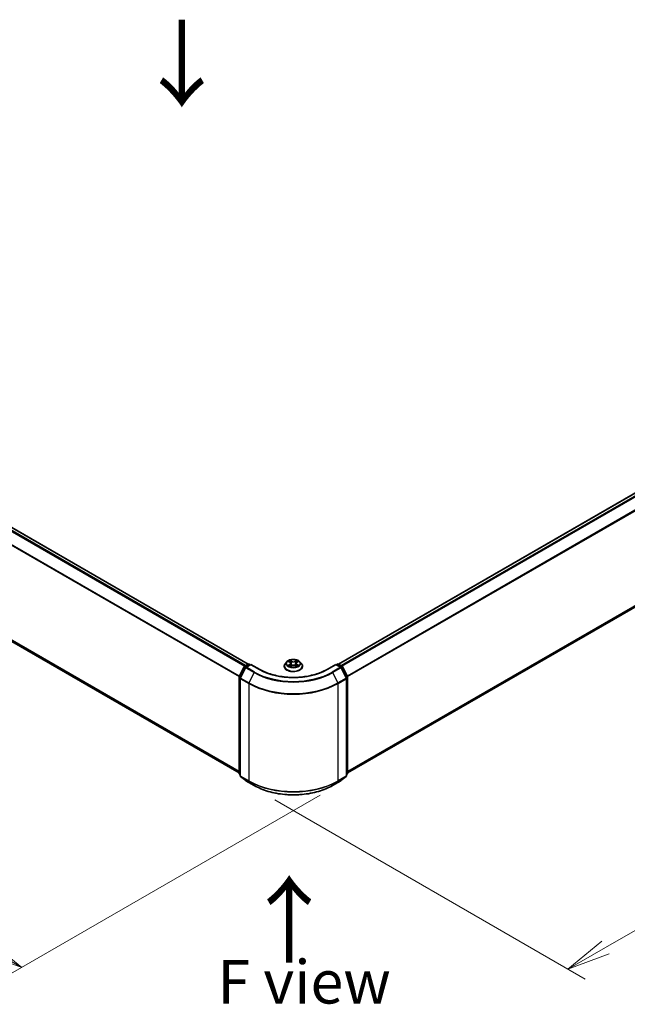
# Model space of a CAD drawing. Units: millimetres. Extents: x 0 to 8457, y 0 to 1686.
# Drawn here: x 36 to 53, y 68 to 96 of the extents above; entities that cross this region are included whole.
import ezdxf

# ---------------------------------------------------------------- set-up
doc = ezdxf.new("R2010")
doc.units = ezdxf.units.MM
for name, color, linetype, lineweight in [('Dimension (ISO)', 7, 'Continuous', 18), ('Dimension (ISO) @ 1', 7, 'Continuous', 18), ('Symbol (ISO)', 7, 'Continuous', 18), ('Visible (ISO)', 7, 'Continuous', 35), ('Visible Narrow (ISO)', 7, 'Continuous', 25)]:
    doc.layers.add(name, color=color, linetype=linetype, lineweight=lineweight)
doc.styles.add('Note Text (TK)', font='MS PGothic.ttf')
doc.dimstyles.new('Default - Method 1b (TK)', dxfattribs={"dimscale": 0.5, "dimtxt": 2.5, "dimasz": 2.5, "dimexe": 1, "dimexo": 1.5, "dimgap": 1, "dimtad": 1, "dimrnd": 1e-08, "dimdsep": 46, "dimtxsty": 'Note Text (TK)', "dimblk": 'OPEN', "dimcen": 0.09, "dimdle": 5, "dimclrd": 100, "dimclre": 100, "dimclrt": 7, "dimadec": 1, "dimazin": 1, "dimtfac": 1, "dimtmove": 0, "dimatfit": 3, "dimldrblk": 'OPEN', "dimfxl": 1, "dimtolj": 1, "dimlwd": -1, "dimlwe": -1, "dimarcsym": 0})

# ---------------------------------------------------------------- blocks, each defined once
blk = doc.blocks.new('_Open')
at = {"color": 0, "linetype": 'ByBlock', "lineweight": -2}
for p, q in [((-1, 0.167), (0, 0)), ((-1, -0.167), (0, 0)), ((0, 0), (-1, 0))]:
    blk.add_line(p, q, dxfattribs=at)
blk = doc.blocks.new('*D30')
at = {"layer": 'Defpoints', "color": 0}
for p in [(13.147, 93.066), (3.797, 87.668), (45.288, 74.509)]:
    blk.add_point(p, dxfattribs=at)
at = {"layer": 'Dimension (ISO)', "color": 100}
for p, q in [((12.397, 92.633), (3.297, 87.379)), ((34.856, 69.736), (4.88, 87.043)), ((44.538, 74.076), (35.438, 68.822))]:
    blk.add_line(p, q, dxfattribs=at)
at = {"layer": 'Dimension (ISO)', "color": 100, "xscale": 1.25, "yscale": 1.25, "zscale": 1.25}
for p, rotation in [((3.797, 87.668), 150), ((35.938, 69.111), 330)]:
    blk.add_blockref('_Open', p, dxfattribs=dict(at, rotation=rotation))
at = {"layer": 'Dimension (ISO)', "color": 7, "insert": (19.378, 79.839), "char_height": 1.25, "attachment_point": 4, "rotation": 330, "style": 'Note Text (TK)'}
blk.add_mtext('\\A1;{\\Q30.000;\\W0.816;\\H0.816x;500}', dxfattribs=at)
blk = doc.blocks.new('*D31')
at = {"layer": 'Defpoints', "color": 0}
for p in [(65.62, 87.732), (42.479, 74.372), (51.671, 69.064)]:
    blk.add_point(p, dxfattribs=at)
at = {"layer": 'Dimension (ISO)', "color": 100}
for p, q in [((66.37, 87.299), (75.313, 82.137)), ((73.73, 81.8), (52.754, 69.689)), ((43.229, 73.939), (52.171, 68.776))]:
    blk.add_line(p, q, dxfattribs=at)
at = {"layer": 'Dimension (ISO)', "color": 100, "xscale": 1.25, "yscale": 1.25, "zscale": 1.25}
for p, rotation in [((74.813, 82.425), 30.00000000000005), ((51.671, 69.064), 210)]:
    blk.add_blockref('_Open', p, dxfattribs=dict(at, rotation=rotation))
at = {"layer": 'Dimension (ISO)', "color": 7, "insert": (61.969, 76.176), "char_height": 1.25, "attachment_point": 4, "rotation": 30, "style": 'Note Text (TK)'}
blk.add_mtext('\\A1;{\\Q-30.000;\\W0.816;\\H0.816x;360}', dxfattribs=at)

msp = doc.modelspace()

# ---------------------------------------------------------------- linework, layer by layer
at = {"layer": 'Visible (ISO)'}
for p, q in [((42.46577, 77.85467), (13.54587, 94.55158)), ((13.45049, 91.3178), (42.20064, 74.71889)), ((64.98311, 89.35569), (45.06275, 77.85467)), ((45.32788, 74.71889), (65.07849, 86.12191)), ((42.20361, 77.4986), (42.34769, 77.78143)), ((42.3862, 77.7517), (42.23575, 77.45637)), ((42.35835, 77.79267), (42.46497, 77.85422)), ((42.54289, 77.84725), (42.39687, 77.76294)), ((42.49225, 77.85422), (42.52361, 77.83612)), ((42.54289, 77.83803), (42.54289, 77.84725)), ((42.79437, 77.70206), (42.54289, 77.84725)), ((43.50062, 77.79349), (43.50062, 77.79651)), ((43.57782, 77.92409), (43.53273, 77.87378)), ((43.62089, 77.92866), (43.66004, 77.90579)), ((43.66961, 77.79124), (43.7093, 77.81389)), ((43.68455, 77.87361), (43.69202, 77.80403)), ((43.8216, 77.81465), (43.86233, 77.79246)), ((43.84397, 77.87577), (43.83654, 77.80651)), ((43.86714, 77.90716), (43.90522, 77.93046)), ((43.9507, 77.92409), (43.99579, 77.87378)), ((44.0279, 77.79349), (44.0279, 77.79651)), ((44.98563, 77.84725), (44.73414, 77.70206)), ((44.98563, 77.84725), (44.98563, 77.83803)), ((45.13165, 77.76294), (44.98563, 77.84725)), ((45.00491, 77.83612), (45.03627, 77.85422)), ((45.06354, 77.85422), (45.17017, 77.79267)), ((45.29277, 77.45637), (45.14232, 77.7517)), ((45.18083, 77.78143), (45.32491, 77.4986)), ((42.20064, 74.70859), (42.20064, 77.48622)), ((45.32788, 77.48622), (45.32788, 74.70859)), ((42.23278, 77.44399), (42.23278, 74.63949)), ((45.29574, 74.63949), (45.29574, 77.44399)), ((42.23278, 74.66959), (42.21076, 74.68738)), ((42.24291, 74.61828), (42.39336, 74.49666)), ((45.13516, 74.49666), (45.28561, 74.61828)), ((45.31775, 74.68738), (45.29574, 74.66959)), ((42.39687, 74.49426), (42.63471, 74.35694)), ((44.89381, 74.35694), (45.13165, 74.49426))]:
    msp.add_line(p, q, dxfattribs=at)
for centre, start, end in [((42.37199, 77.76905), 120, 153.004492), ((42.4105, 77.73933), 120, 153.004492), ((42.47861, 77.83061), 60, 120), ((45.04991, 77.83061), 60, 120), ((45.11801, 77.73933), 26.995508, 60), ((45.15653, 77.76905), 26.995508, 60), ((42.22791, 77.48622), 153.004492, 180), ((42.26005, 77.44399), 153.004492, 180), ((45.26847, 77.44399), 0, 26.995508), ((45.30061, 77.48622), 0, 26.995508), ((42.22791, 74.70859), 180, 231.051724), ((42.26005, 74.63949), 180, 231.051724), ((45.26847, 74.63949), 308.948276, 0), ((45.30061, 74.70859), 308.948276, 0), ((42.4105, 74.51788), 231.051724, 240), ((45.11801, 74.51788), 300, 308.948276)]:
    msp.add_arc(centre, 0.02727, start, end, dxfattribs=at)
for points, knots in [([(43.53273, 77.87378), (43.52867, 77.86925), (43.52494, 77.86456), (43.51822, 77.8549), (43.51522, 77.84993), (43.51002, 77.83973), (43.50781, 77.83451), (43.50425, 77.82388), (43.50289, 77.81847), (43.50108, 77.80754), (43.50062, 77.80203), (43.50062, 77.79651)], [3.437831454, 3.437831454, 3.437831454, 3.437831454, 3.533344776, 3.533344776, 3.628858099, 3.628858099, 3.724371421, 3.724371421, 3.819884743, 3.819884743, 3.915398066, 3.915398066, 3.915398066, 3.915398066]), ([(43.50062, 77.79349), (43.50062, 77.77724), (43.50491, 77.76102), (43.52153, 77.72996), (43.53416, 77.71518), (43.56677, 77.68836), (43.58702, 77.67645), (43.63283, 77.65699), (43.65841, 77.64948), (43.71219, 77.63959), (43.74037, 77.63719), (43.79658, 77.63772), (43.82459, 77.64064), (43.87771, 77.65151), (43.9028, 77.65947), (43.94762, 77.67978), (43.96732, 77.69213), (43.99911, 77.72018), (44.01125, 77.73586), (44.02479, 77.76579), (44.0279, 77.77963), (44.0279, 77.79349)], [3.91539807, 3.91539807, 3.91539807, 3.91539807, 4.21510864, 4.21510864, 4.52751963, 4.52751963, 4.85201267, 4.85201267, 5.1777406, 5.1777406, 5.50249108, 5.50249108, 5.82684593, 5.82684593, 6.15168003, 6.15168003, 6.47747743, 6.47747743, 6.80139248, 6.80139248, 7.05699072, 7.05699072, 7.05699072, 7.05699072]), ([(43.9507, 77.92409), (43.93954, 77.93654), (43.92538, 77.94746), (43.89195, 77.96625), (43.87247, 77.97399), (43.83068, 77.98528), (43.80838, 77.98885), (43.76316, 77.99159), (43.74026, 77.99079), (43.69595, 77.98489), (43.67456, 77.9798), (43.63522, 77.96561), (43.61731, 77.9565), (43.59297, 77.93907), (43.58481, 77.93188), (43.57782, 77.92409)], [1.25137202, 1.25137202, 1.25137202, 1.25137202, 1.57238495, 1.57238495, 1.90681355, 1.90681355, 2.239891, 2.239891, 2.57120444, 2.57120444, 2.90294035, 2.90294035, 3.23691831, 3.23691831, 3.43783145, 3.43783145, 3.43783145, 3.43783145]), ([(43.6404, 77.81057), (43.64208, 77.8092), (43.6439, 77.80783), (43.64781, 77.8051), (43.64989, 77.80374), (43.6543, 77.80105), (43.65664, 77.79973), (43.66154, 77.79714), (43.66411, 77.79588), (43.6684, 77.79391), (43.67006, 77.79318), (43.67176, 77.79247)], [4.535054004, 4.535054004, 4.535054004, 4.535054004, 4.605150991, 4.605150991, 4.675247979, 4.675247979, 4.745344966, 4.745344966, 4.815441954, 4.815441954, 4.857878136, 4.857878136, 4.857878136, 4.857878136]), ([(43.68455, 77.87361), (43.68428, 77.87612), (43.68369, 77.87861), (43.68194, 77.88346), (43.68077, 77.88583), (43.67791, 77.89037), (43.67621, 77.89256), (43.67234, 77.89672), (43.67017, 77.8987), (43.66541, 77.90242), (43.66282, 77.90417), (43.66004, 77.90579)], [0.835708768, 0.835708768, 0.835708768, 0.835708768, 0.979235621, 0.979235621, 1.122762474, 1.122762474, 1.266289328, 1.266289328, 1.409816181, 1.409816181, 1.553343034, 1.553343034, 1.553343034, 1.553343034]), ([(43.8216, 77.81465), (43.81547, 77.81799), (43.80853, 77.82074), (43.79361, 77.82489), (43.78564, 77.82629), (43.76936, 77.82764), (43.76105, 77.82758), (43.74481, 77.82602), (43.7369, 77.82451), (43.72214, 77.82016), (43.7153, 77.81731), (43.7093, 77.81389)], [1.58824962, 1.58824962, 1.58824962, 1.58824962, 1.89542757, 1.89542757, 2.20260552, 2.20260552, 2.50978346, 2.50978346, 2.81696141, 2.81696141, 3.12413936, 3.12413936, 3.12413936, 3.12413936]), ([(43.86714, 77.90716), (43.86452, 77.90555), (43.86207, 77.90383), (43.85756, 77.90017), (43.85551, 77.89823), (43.85186, 77.89416), (43.85026, 77.89204), (43.84755, 77.88761), (43.84645, 77.88532), (43.84479, 77.88061), (43.84423, 77.8782), (43.84397, 77.87577)], [3.159045946, 3.159045946, 3.159045946, 3.159045946, 3.297935699, 3.297935699, 3.436825452, 3.436825452, 3.575715205, 3.575715205, 3.714604957, 3.714604957, 3.85349471, 3.85349471, 3.85349471, 3.85349471]), ([(43.85986, 77.79381), (43.86139, 77.79449), (43.86288, 77.79517), (43.86695, 77.79713), (43.86945, 77.79842), (43.8742, 77.80104), (43.87645, 77.80238), (43.88071, 77.80509), (43.88271, 77.80646), (43.88644, 77.8092), (43.88817, 77.81058), (43.88977, 77.81194)], [6.140748768, 6.140748768, 6.140748768, 6.140748768, 6.180011911, 6.180011911, 6.250215014, 6.250215014, 6.320418116, 6.320418116, 6.390621219, 6.390621219, 6.460824321, 6.460824321, 6.460824321, 6.460824321]), ([(44.0279, 77.79651), (44.0279, 77.80203), (44.02744, 77.80754), (44.02563, 77.81847), (44.02427, 77.82388), (44.02071, 77.83451), (44.0185, 77.83973), (44.0133, 77.84993), (44.0103, 77.8549), (44.00358, 77.86456), (43.99985, 77.86925), (43.99579, 77.87378)], [0.773805412, 0.773805412, 0.773805412, 0.773805412, 0.869318735, 0.869318735, 0.964832057, 0.964832057, 1.06034538, 1.06034538, 1.155858702, 1.155858702, 1.251372024, 1.251372024, 1.251372024, 1.251372024]), ([(44.73414, 77.70206), (44.63329, 77.64383), (44.51597, 77.59456), (44.26008, 77.51929), (44.12155, 77.49328), (43.83717, 77.46728), (43.69135, 77.46728), (43.40696, 77.49328), (43.26844, 77.51929), (43.01255, 77.59456), (42.89523, 77.64383), (42.79437, 77.70206)], [3.14159265, 3.14159265, 3.14159265, 3.14159265, 3.45575192, 3.45575192, 3.76991118, 3.76991118, 4.08407045, 4.08407045, 4.39822972, 4.39822972, 4.71238898, 4.71238898, 4.71238898, 4.71238898]), ([(42.63471, 74.35694), (42.75371, 74.28823), (42.89102, 74.23069), (43.18919, 74.14298), (43.35, 74.11283), (43.6798, 74.08267), (43.84872, 74.08267), (44.17851, 74.11283), (44.33933, 74.14298), (44.6375, 74.23069), (44.77481, 74.28823), (44.89381, 74.35694)], [1.57079633, 1.57079633, 1.57079633, 1.57079633, 1.88495559, 1.88495559, 2.19911486, 2.19911486, 2.51327412, 2.51327412, 2.82743339, 2.82743339, 3.14159265, 3.14159265, 3.14159265, 3.14159265])]:
    msp.add_open_spline(points, degree=3, knots=knots, dxfattribs=at)
at = {"layer": 'Visible Narrow (ISO)'}
for p, q in [((13.44931, 94.49434), (42.36791, 77.79818)), ((42.38966, 77.81074), (13.46412, 94.51091)), ((13.53223, 94.55023), (42.45777, 77.85006)), ((42.20842, 77.50805), (13.29885, 94.199)), ((13.29439, 94.18217), (42.20141, 77.49268)), ((42.20064, 74.76286), (13.29439, 91.45189)), ((13.29885, 91.44022), (42.20064, 74.75377)), ((42.20064, 74.71902), (13.44931, 91.31861)), ((45.07075, 77.85006), (64.99675, 89.35434)), ((65.06485, 89.31502), (45.13886, 77.81074)), ((45.16061, 77.79818), (65.07967, 89.29845)), ((65.23012, 89.00311), (45.32009, 77.50805)), ((45.3271, 77.49268), (65.23459, 88.98628)), ((65.23459, 86.25601), (45.32788, 74.76286)), ((45.32788, 74.75377), (65.23012, 86.24433)), ((65.07967, 86.12272), (45.32788, 74.71902)), ((42.21309, 77.49192), (42.35717, 77.77475)), ((42.24524, 77.44969), (42.39569, 77.74503)), ((42.35717, 77.77475), (42.38915, 77.75629)), ((42.37199, 77.79132), (42.47861, 77.85287)), ((42.409, 77.76995), (42.37199, 77.79132)), ((42.39569, 77.74503), (42.63353, 77.60771)), ((42.4105, 77.76159), (42.54289, 77.83803)), ((42.64835, 77.62427), (42.4105, 77.76159)), ((42.47861, 77.85287), (42.51562, 77.83151)), ((42.54289, 77.83803), (42.78074, 77.70071)), ((43.60793, 77.93468), (43.65775, 77.90557)), ((43.659, 77.84329), (43.61036, 77.81353)), ((43.63172, 77.8194), (43.6623, 77.83811)), ((43.70909, 77.93591), (43.65754, 77.96399)), ((43.66114, 77.78488), (43.71155, 77.81365)), ((43.6623, 77.83811), (43.6655, 77.79525)), ((43.67358, 77.94828), (43.70599, 77.93062)), ((43.70599, 77.93062), (43.70145, 77.86622)), ((43.86738, 77.9654), (43.81697, 77.93663)), ((43.81943, 77.81437), (43.87098, 77.78629)), ((43.82015, 77.93139), (43.85184, 77.94947)), ((43.82015, 77.93139), (43.8248, 77.86704)), ((43.86755, 77.83948), (43.86436, 77.79588)), ((43.86755, 77.83948), (43.89887, 77.82119)), ((43.86952, 77.90699), (43.91816, 77.93676)), ((43.92059, 77.8156), (43.87077, 77.84471)), ((44.74778, 77.70071), (44.98563, 77.83803)), ((45.11801, 77.76159), (44.88017, 77.62427)), ((44.89498, 77.60771), (45.13283, 77.74503)), ((44.98563, 77.83803), (45.11801, 77.76159)), ((45.0129, 77.83151), (45.04991, 77.85287)), ((45.04991, 77.85287), (45.15653, 77.79132)), ((45.15653, 77.79132), (45.11952, 77.76995)), ((45.13283, 77.74503), (45.28328, 77.44969)), ((45.13937, 77.75629), (45.17134, 77.77475)), ((45.17134, 77.77475), (45.31542, 77.49192)), ((42.20862, 74.69746), (42.20862, 77.47509)), ((42.20862, 77.47509), (42.23695, 77.45873)), ((42.2446, 77.47373), (42.21309, 77.49192)), ((42.63353, 77.60771), (42.48308, 77.31237)), ((44.89498, 77.60771), (45.04544, 77.31237)), ((45.31542, 77.49192), (45.28392, 77.47373)), ((45.29157, 77.45873), (45.31989, 77.47509)), ((45.31989, 77.47509), (45.31989, 74.69746)), ((42.24077, 77.43285), (42.47861, 77.29553)), ((42.24077, 74.62835), (42.24077, 77.43285)), ((42.48308, 77.31237), (42.24524, 77.44969)), ((42.47861, 77.29553), (42.47861, 74.49103)), ((45.28328, 77.44969), (45.04544, 77.31237)), ((45.04991, 77.29553), (45.28775, 77.43285)), ((45.04991, 74.49103), (45.04991, 77.29553)), ((45.28775, 77.43285), (45.28775, 74.62835)), ((42.23278, 74.68351), (42.20862, 74.69746)), ((42.23278, 74.66987), (42.21309, 74.68578)), ((42.21309, 74.68578), (42.23278, 74.67442)), ((42.47861, 74.49103), (42.24077, 74.62835)), ((45.28775, 74.62835), (45.04991, 74.49103)), ((45.31989, 74.69746), (45.29574, 74.68351)), ((45.31542, 74.68578), (45.29574, 74.66987)), ((45.29574, 74.67442), (45.31542, 74.68578)), ((42.24524, 74.61668), (42.48308, 74.47936)), ((42.39569, 74.49507), (42.24524, 74.61668)), ((42.63353, 74.35775), (42.39569, 74.49507)), ((42.63353, 74.35775), (42.48308, 74.47936)), ((45.13283, 74.49507), (44.89498, 74.35775)), ((44.89498, 74.35775), (45.04544, 74.47936)), ((45.04544, 74.47936), (45.28328, 74.61668)), ((45.28328, 74.61668), (45.13283, 74.49507))]:
    msp.add_line(p, q, dxfattribs=at)
for centre, major_axis, ratio, start_param, end_param in [((42.37199, 77.76905), (-0.0243, 0.01238), 0.07392213, 0, 0.95337534), ((42.37199, 77.76905), (0.01364, 0.02362), 0.57735027, 0.78539816, 1.66145621), ((42.37199, 77.76905), (-0.01364, 0.02362), 0.57735027, 5.49778714, 6.28318531), ((42.4105, 77.73933), (-0.0243, 0.01238), 0.07392213, 0, 0.95337534), ((42.4105, 77.73933), (0.01364, 0.02362), 0.57735027, 0.78539816, 1.66145621), ((42.4105, 77.73933), (-0.01364, 0.02362), 0.57735027, 5.49778714, 6.28318531), ((42.47861, 77.83061), (-0.01364, 0.02362), 0.57735027, 5.49778714, 6.28318531), ((42.47861, 77.83061), (0.01364, 0.02362), 0.57735027, 0, 0.78539816), ((43.76426, 77.8046), (-0.2607, 0), 0.57735027, 5.8056187, 9.90234457), ((43.76426, 77.79651), (-0.26364, 0), 0.57735027, 0, 3.14159265), ((43.76426, 77.79349), (0.26364, 0), 0.57735027, 3.14159265, 6.28318531), ((43.76426, 77.86839), (-0.20992, 0), 0.57735027, 5.8056187, 9.90234457), ((43.76426, 77.87514), (-0.18728, 0), 0.57735027, 5.31869537, 5.70006442), ((43.76426, 77.87514), (0.18728, 0), 0.57735027, 3.74789905, 4.12926809), ((43.63501, 77.81793), (-0.00085, -0.00446), 0.78553794, 4.52979639, 5.92497855), ((43.64805, 77.80857), (-0.00387, -0.00239), 0.73313272, 5.17524871, 5.75935303), ((43.76426, 77.85453), (0.14656, 0), 0.57735027, 2.18788706, 2.43029636), ((43.65775, 77.90186), (0.00229, 0.00392), 0.58072392, 0, 0.78834566), ((43.60252, 77.87406), (0.07765, 0), 0.57735027, 5.52683319, 7.06272293), ((43.659, 77.83958), (0.00237, -0.00388), 0.59387412, 0.85771358, 2.34124345), ((43.60252, 77.87067), (0.08218, 0), 0.57735027, 5.52683319, 6.34508866), ((43.67047, 77.9467), (-0.00369, -0.00265), 0.17957179, 1.03547783, 2.43066), ((43.68181, 77.92327), (-0.00437, -0.00123), 0.22540194, 3.86093433, 5.21635746), ((43.69835, 77.86464), (-0.00437, -0.00123), 0.22536892, 3.86092747, 5.21197342), ((43.70909, 77.9322), (-0.00217, -0.00399), 0.56033936, 3.91288357, 5.39641343), ((43.76238, 77.96513), (0.08218, 0), 0.57735027, 3.95603686, 5.4919266), ((43.76238, 77.96852), (-0.07765, 0), 0.57735027, 0.81444421, 2.35033395), ((43.71155, 77.80994), (-0.00225, 0.00395), 0.57395679, 5.50070029, 6.28318531), ((43.76613, 77.78176), (0.07765, 0), 0.57735027, 0.81444421, 2.35033395), ((43.81697, 77.93292), (0.00225, -0.00395), 0.57395679, 0.87557777, 2.35910764), ((43.81943, 77.81066), (0.00217, 0.00399), 0.56033936, 0, 0.77129091), ((43.82798, 77.86551), (-0.00439, 0.00119), 0.22043967, 4.23151836, 5.58256431), ((43.844, 77.92435), (-0.00439, 0.00119), 0.22047327, 4.22713463, 5.58255775), ((43.926, 77.87622), (-0.07765, 0), 0.57735027, 5.52683319, 7.06272293), ((43.926, 77.87284), (-0.08218, 0), 0.57735027, 6.22128195, 7.06272293), ((43.76426, 77.85453), (0.14656, 0), 0.57735027, 0.73062432, 0.97689109), ((43.85503, 77.94793), (-0.00373, 0.00259), 0.19030813, 0.69520089, 2.09038306), ((43.86952, 77.90328), (-0.00237, 0.00388), 0.59387412, 5.4828361, 6.28318531), ((43.76426, 77.87514), (-0.18728, 0), 0.57735027, 3.74789905, 4.12926809), ((43.87077, 77.841), (-0.00229, -0.00392), 0.58072392, 3.92993831, 5.41346818), ((43.76426, 77.87514), (0.18728, 0), 0.57735027, 5.31869537, 5.70006442), ((43.88235, 77.81014), (-0.00386, 0.0024), 0.72631082, 3.6326229, 4.27305955), ((43.89565, 77.81967), (0.00089, -0.00446), 0.7739071, 0.36402182, 1.75920399), ((45.04991, 77.83061), (-0.01364, 0.02362), 0.57735027, 5.49778714, 6.28318531), ((45.04991, 77.83061), (0.01364, 0.02362), 0.57735027, 0, 0.78539816), ((45.11801, 77.73933), (0.01364, 0.02362), 0.57735027, 0, 0.78539816), ((45.11801, 77.73933), (0.01364, -0.02362), 0.57735027, 1.48013644, 2.35619449), ((45.11801, 77.73933), (0.0243, 0.01238), 0.07392213, 5.32980996, 6.28318531), ((45.15653, 77.76905), (0.01364, 0.02362), 0.57735027, 0, 0.78539816), ((45.15653, 77.76905), (0.01364, -0.02362), 0.57735027, 1.48013644, 2.35619449), ((45.15653, 77.76905), (0.0243, 0.01238), 0.07392213, 5.32980996, 6.28318531), ((42.22791, 77.48622), (-0.02727, 0), 0.57735027, 0, 0.78539816), ((42.22791, 77.48622), (-0.0243, 0.01238), 0.07392213, 0, 0.95337534), ((42.22791, 77.48622), (0.01364, 0.02362), 0.57735027, 1.66145621, 2.35619449), ((42.26005, 77.44399), (-0.0243, 0.01238), 0.07392213, 0, 0.95337534), ((42.64835, 77.60201), (-0.01364, -0.02362), 0.57735027, 3.92699082, 4.80304887), ((43.76426, 78.26053), (1.59909, 0), 0.57735027, 3.92699082, 5.49778714), ((43.76426, 78.26854), (-1.57814, 0), 0.57735027, 0.78539816, 2.35619449), ((42.78074, 77.67844), (0.01364, 0.02362), 0.57735027, 0, 0.78539816), ((43.76426, 78.26854), (1.39091, 0), 0.57735027, 3.92699082, 5.49778714), ((44.74778, 77.67844), (-0.01364, 0.02362), 0.57735027, 5.49778714, 6.28318531), ((44.88017, 77.60201), (0.01364, -0.02362), 0.57735027, 1.48013644, 2.35619449), ((45.26847, 77.44399), (0.0243, 0.01238), 0.07392213, 5.32980996, 6.28318531), ((45.30061, 77.48622), (0.0243, 0.01238), 0.07392213, 5.32980996, 6.28318531), ((45.30061, 77.48622), (0.01364, -0.02362), 0.57735027, 0.78539816, 1.48013644), ((45.30061, 77.48622), (0.02727, 0), 0.57735027, 5.49778714, 6.28318531), ((42.26005, 77.44399), (-0.02727, 0), 0.57735027, 0, 0.78539816), ((42.26005, 77.44399), (0.01364, 0.02362), 0.57735027, 1.66145621, 2.35619449), ((42.4979, 77.30667), (0.01364, 0.02362), 0.57735027, 1.66145621, 2.35619449), ((43.76426, 78.0378), (1.81818, 0), 0.57735027, 3.92699082, 5.49778714), ((43.76426, 78.05206), (-1.81186, 0), 0.57735027, 0.78539816, 2.35619449), ((45.03062, 77.30667), (-0.01364, 0.02362), 0.57735027, 3.92699082, 4.62172909), ((45.26847, 77.44399), (0.01364, -0.02362), 0.57735027, 0.78539816, 1.48013644), ((45.26847, 77.44399), (0.02727, 0), 0.57735027, 5.49778714, 6.28318531), ((42.22791, 74.70859), (-0.02727, 0), 0.57735027, 0, 0.78539816), ((42.22791, 74.70859), (-0.01364, -0.02362), 0.57735027, 5.49778714, 6.19252542), ((42.22791, 74.70859), (-0.01714, -0.02121), 0.8131434, 0, 0.12734403), ((42.26005, 74.63949), (-0.02727, 0), 0.57735027, 0, 0.78539816), ((42.26005, 74.63949), (-0.01364, -0.02362), 0.57735027, 5.49778714, 6.19252542), ((42.26005, 74.63949), (-0.01714, -0.02121), 0.8131434, 0, 0.12734403), ((45.26847, 74.63949), (0.01364, -0.02362), 0.57735027, 0.09065989, 0.78539816), ((45.26847, 74.63949), (0.01714, -0.02121), 0.8131434, 6.15584128, 6.28318531), ((45.26847, 74.63949), (0.02727, 0), 0.57735027, 5.49778714, 6.28318531), ((45.30061, 74.70859), (0.01364, -0.02362), 0.57735027, 0.09065989, 0.78539816), ((45.30061, 74.70859), (0.01714, -0.02121), 0.8131434, 6.15584128, 6.28318531), ((45.30061, 74.70859), (0.02727, 0), 0.57735027, 5.49778714, 6.28318531), ((42.4105, 74.51788), (-0.01714, -0.02121), 0.8131434, 0, 0.12734403), ((42.4105, 74.51788), (-0.01364, -0.02362), 0.57735027, 6.19252542, 6.28318531), ((42.4979, 74.50217), (-0.01364, -0.02362), 0.57735027, 5.49778714, 6.19252542), ((43.76426, 75.2333), (-1.81818, 0), 0.57735027, 0.78539816, 2.35619449), ((43.76426, 75.21905), (1.81186, 0), 0.57735027, 3.92699082, 5.49778714), ((42.64835, 74.38056), (-0.01364, -0.02362), 0.57735027, 6.19252542, 6.28318531), ((43.76426, 75.01057), (-1.59909, 0), 0.57735027, 0.78539816, 2.35619449), ((44.88017, 74.38056), (0.01364, -0.02362), 0.57735027, 0, 0.09065989), ((45.03062, 74.50217), (0.01364, -0.02362), 0.57735027, 0.09065989, 0.78539816), ((45.11801, 74.51788), (0.01364, -0.02362), 0.57735027, 0, 0.09065989), ((45.11801, 74.51788), (0.01714, -0.02121), 0.8131434, 6.15584128, 6.28318531)]:
    msp.add_ellipse(centre, major_axis=major_axis, ratio=ratio, start_param=start_param, end_param=end_param, dxfattribs=at)
msp.add_ellipse((43.76426, 77.87514), major_axis=(0.19468, 0), ratio=0.57735027, dxfattribs=at)
for points, knots in [([(43.6297, 77.92351), (43.62899, 77.92429), (43.62823, 77.92503), (43.62546, 77.92743), (43.62328, 77.92888), (43.61896, 77.93117), (43.61685, 77.93208), (43.61246, 77.93361), (43.61019, 77.93422), (43.60793, 77.93468)], [0.0020882436, 0.0020882436, 0.0020882436, 0.0020882436, 0.0059340385, 0.0059340385, 0.0154285, 0.0154285, 0.0237449879, 0.0237449879, 0.0323943032, 0.0323943032, 0.0323943032, 0.0323943032]), ([(43.60793, 77.93468), (43.60999, 77.93392), (43.61207, 77.93308), (43.61611, 77.93124), (43.61806, 77.93026), (43.62027, 77.92902), (43.62058, 77.92884), (43.62089, 77.92866)], [-0.0323943032, -0.0323943032, -0.0323943032, -0.0323943032, -0.0237449879, -0.0237449879, -0.0154285, -0.0154285, -0.0140444788, -0.0140444788, -0.0140444788, -0.0140444788]), ([(43.63172, 77.8194), (43.63021, 77.8191), (43.62854, 77.81877), (43.62395, 77.81776), (43.62092, 77.81701), (43.61534, 77.81533), (43.61284, 77.81448), (43.61036, 77.81353)], [-0.0320559737, -0.0320559737, -0.0320559737, -0.0320559737, -0.0236501899, -0.0236501899, -0.0102009359, -0.0102009359, 0.0003383294, 0.0003383294, 0.0003383294, 0.0003383294]), ([(43.61036, 77.81353), (43.61309, 77.81413), (43.61584, 77.81452), (43.62193, 77.81497), (43.6252, 77.81491), (43.62992, 77.81448), (43.63159, 77.81424), (43.63298, 77.81398)], [-0.0003383294, -0.0003383294, -0.0003383294, -0.0003383294, 0.0102009359, 0.0102009359, 0.0236501899, 0.0236501899, 0.0320559737, 0.0320559737, 0.0320559737, 0.0320559737]), ([(43.64476, 77.81004), (43.64318, 77.8126), (43.64124, 77.8147), (43.63683, 77.81784), (43.63437, 77.81889), (43.63172, 77.8194)], [0, 0, 0, 0, 0.0145850634, 0.0145850634, 0.0289828459, 0.0289828459, 0.0289828459, 0.0289828459]), ([(43.63298, 77.81398), (43.63536, 77.81354), (43.63758, 77.81261), (43.63984, 77.811), (43.64012, 77.81079), (43.6404, 77.81057)], [-0.0289828459, -0.0289828459, -0.0289828459, -0.0289828459, -0.0145850634, -0.0145850634, -0.0124916639, -0.0124916639, -0.0124916639, -0.0124916639]), ([(43.67358, 77.94828), (43.67207, 77.94972), (43.67061, 77.9512), (43.6669, 77.95498), (43.66473, 77.95723), (43.66087, 77.961), (43.6592, 77.96256), (43.65754, 77.96399)], [-0.0320559737, -0.0320559737, -0.0320559737, -0.0320559737, -0.0236501899, -0.0236501899, -0.0102009359, -0.0102009359, 0.0003383294, 0.0003383294, 0.0003383294, 0.0003383294]), ([(43.65754, 77.96399), (43.65858, 77.96242), (43.65963, 77.96061), (43.66214, 77.9561), (43.66362, 77.9533), (43.66645, 77.94851), (43.66764, 77.94661), (43.669, 77.94478)], [-0.0003383294, -0.0003383294, -0.0003383294, -0.0003383294, 0.0102009359, 0.0102009359, 0.0236501899, 0.0236501899, 0.0320559737, 0.0320559737, 0.0320559737, 0.0320559737]), ([(43.67103, 77.79205), (43.67049, 77.79209), (43.66998, 77.79207), (43.66824, 77.79186), (43.66714, 77.79141), (43.66522, 77.79011), (43.66439, 77.78931), (43.66274, 77.78736), (43.66194, 77.78619), (43.66114, 77.78488)], [0.0022668432, 0.0022668432, 0.0022668432, 0.0022668432, 0.0059340385, 0.0059340385, 0.0154285, 0.0154285, 0.0237449879, 0.0237449879, 0.0323943032, 0.0323943032, 0.0323943032, 0.0323943032]), ([(43.66114, 77.78488), (43.66245, 77.78608), (43.66377, 77.7872), (43.6664, 77.78921), (43.66769, 77.7901), (43.66921, 77.79101), (43.66941, 77.79112), (43.66961, 77.79124)], [-0.0323943032, -0.0323943032, -0.0323943032, -0.0323943032, -0.0237449879, -0.0237449879, -0.0154285, -0.0154285, -0.014174199, -0.014174199, -0.014174199, -0.014174199]), ([(43.669, 77.94478), (43.67131, 77.94162), (43.67339, 77.93821), (43.67693, 77.93105), (43.67838, 77.9273), (43.67945, 77.92354)], [-0.0289828459, -0.0289828459, -0.0289828459, -0.0289828459, -0.0145850634, -0.0145850634, 0, 0, 0, 0]), ([(43.68491, 77.92485), (43.68374, 77.92899), (43.68216, 77.93313), (43.67833, 77.94102), (43.67608, 77.94479), (43.67358, 77.94828)], [0, 0, 0, 0, 0.0145850634, 0.0145850634, 0.0289828459, 0.0289828459, 0.0289828459, 0.0289828459]), ([(43.67945, 77.92354), (43.68221, 77.91377), (43.68497, 77.90399), (43.69049, 77.88445), (43.69325, 77.87468), (43.69601, 77.86491)], [-0.0687798542, -0.0687798542, -0.0687798542, -0.0687798542, -0.0343899271, -0.0343899271, 0, 0, 0, 0]), ([(43.70145, 77.86622), (43.6987, 77.87599), (43.69594, 77.88576), (43.69043, 77.9053), (43.68767, 77.91508), (43.68491, 77.92485)], [0, 0, 0, 0, 0.0343899271, 0.0343899271, 0.0687798542, 0.0687798542, 0.0687798542, 0.0687798542]), ([(43.69601, 77.86491), (43.69995, 77.85096), (43.70446, 77.83725), (43.71069, 77.82118), (43.71177, 77.81849), (43.71288, 77.81581)], [-0.0982412545, -0.0982412545, -0.0982412545, -0.0982412545, -0.0491206273, -0.0491206273, -0.0391852364, -0.0391852364, -0.0391852364, -0.0391852364]), ([(43.71713, 77.81782), (43.71615, 77.82036), (43.71519, 77.82291), (43.7094, 77.83878), (43.70516, 77.85238), (43.70145, 77.86622)], [0.0396538567, 0.0396538567, 0.0396538567, 0.0396538567, 0.0491206273, 0.0491206273, 0.0982412545, 0.0982412545, 0.0982412545, 0.0982412545]), ([(43.8248, 77.86704), (43.82121, 77.85316), (43.81708, 77.8395), (43.81159, 77.82405), (43.81083, 77.82197), (43.81006, 77.8199)], [0, 0, 0, 0, 0.0491206273, 0.0491206273, 0.0567914705, 0.0567914705, 0.0567914705, 0.0567914705]), ([(43.81444, 77.81813), (43.81529, 77.82028), (43.81613, 77.82243), (43.82203, 77.83804), (43.82642, 77.8518), (43.83024, 77.86581)], [-0.0570342088, -0.0570342088, -0.0570342088, -0.0570342088, -0.0491206273, -0.0491206273, 0, 0, 0, 0]), ([(43.84081, 77.92589), (43.83814, 77.91608), (43.83547, 77.90627), (43.83014, 77.88666), (43.82747, 77.87685), (43.8248, 77.86704)], [0, 0, 0, 0, 0.0343899271, 0.0343899271, 0.0687798542, 0.0687798542, 0.0687798542, 0.0687798542]), ([(43.83024, 77.86581), (43.83291, 77.87562), (43.83559, 77.88542), (43.84093, 77.90504), (43.8436, 77.91485), (43.84628, 77.92465)], [-0.0687798542, -0.0687798542, -0.0687798542, -0.0687798542, -0.0343899271, -0.0343899271, 0, 0, 0, 0]), ([(43.85184, 77.94947), (43.84939, 77.94593), (43.84718, 77.9421), (43.84346, 77.93415), (43.84194, 77.93002), (43.84081, 77.92589)], [0, 0, 0, 0, 0.014491423, 0.014491423, 0.0289828459, 0.0289828459, 0.0289828459, 0.0289828459]), ([(43.84628, 77.92465), (43.8473, 77.92841), (43.8487, 77.93216), (43.85214, 77.93936), (43.85418, 77.94283), (43.85645, 77.94603)], [-0.0289828459, -0.0289828459, -0.0289828459, -0.0289828459, -0.014491423, -0.014491423, 0, 0, 0, 0]), ([(43.86738, 77.9654), (43.86607, 77.96421), (43.86475, 77.96293), (43.86212, 77.96028), (43.86082, 77.95892), (43.85801, 77.95592), (43.85648, 77.95427), (43.8539, 77.95155), (43.85288, 77.9505), (43.85184, 77.94947)], [-0.0323943032, -0.0323943032, -0.0323943032, -0.0323943032, -0.0237449879, -0.0237449879, -0.0154285, -0.0154285, -0.0059340385, -0.0059340385, 0, 0, 0, 0]), ([(43.85645, 77.94603), (43.85739, 77.94734), (43.85823, 77.94868), (43.86028, 77.95213), (43.86138, 77.9542), (43.86329, 77.95788), (43.86413, 77.95952), (43.86577, 77.96264), (43.86658, 77.9641), (43.86738, 77.9654)], [0, 0, 0, 0, 0.0059340385, 0.0059340385, 0.0154285, 0.0154285, 0.0237449879, 0.0237449879, 0.0323943032, 0.0323943032, 0.0323943032, 0.0323943032]), ([(43.87098, 77.78629), (43.86994, 77.78786), (43.86889, 77.78924), (43.86638, 77.79175), (43.8649, 77.79273), (43.86241, 77.79331), (43.86161, 77.79338), (43.86074, 77.79333)], [-0.0003383294, -0.0003383294, -0.0003383294, -0.0003383294, 0.0102009359, 0.0102009359, 0.0236501899, 0.0236501899, 0.0294457756, 0.0294457756, 0.0294457756, 0.0294457756]), ([(43.86234, 77.79246), (43.86356, 77.7918), (43.86476, 77.79104), (43.86765, 77.78904), (43.86932, 77.78772), (43.87098, 77.78629)], [-0.0176336231, -0.0176336231, -0.0176336231, -0.0176336231, -0.0102009359, -0.0102009359, 0.0003383294, 0.0003383294, 0.0003383294, 0.0003383294]), ([(43.89887, 77.82119), (43.89614, 77.82064), (43.89361, 77.81955), (43.88912, 77.81634), (43.88717, 77.81422), (43.88557, 77.81165)], [0, 0, 0, 0, 0.014491423, 0.014491423, 0.0289828459, 0.0289828459, 0.0289828459, 0.0289828459]), ([(43.88977, 77.81194), (43.89016, 77.81226), (43.89056, 77.81257), (43.89298, 77.81431), (43.89526, 77.81528), (43.89771, 77.81575)], [-0.0174001675, -0.0174001675, -0.0174001675, -0.0174001675, -0.014491423, -0.014491423, 0, 0, 0, 0]), ([(43.91816, 77.93676), (43.91543, 77.93616), (43.91267, 77.93533), (43.90659, 77.93289), (43.90332, 77.93112), (43.89897, 77.92771), (43.89762, 77.92646), (43.89643, 77.92508)], [-0.0003383294, -0.0003383294, -0.0003383294, -0.0003383294, 0.0102009359, 0.0102009359, 0.0236501899, 0.0236501899, 0.0303310422, 0.0303310422, 0.0303310422, 0.0303310422]), ([(43.89771, 77.81575), (43.89871, 77.81595), (43.89985, 77.81614), (43.90306, 77.81656), (43.90524, 77.81673), (43.90956, 77.81682), (43.91167, 77.81676), (43.91606, 77.81639), (43.91833, 77.81607), (43.92059, 77.8156)], [0, 0, 0, 0, 0.0059340385, 0.0059340385, 0.0154285, 0.0154285, 0.0237449879, 0.0237449879, 0.0323943032, 0.0323943032, 0.0323943032, 0.0323943032]), ([(43.92059, 77.8156), (43.91853, 77.81636), (43.91645, 77.81705), (43.91241, 77.81824), (43.91046, 77.81876), (43.90641, 77.81973), (43.90432, 77.82017), (43.90113, 77.82078), (43.89995, 77.82099), (43.89887, 77.82119)], [-0.0323943032, -0.0323943032, -0.0323943032, -0.0323943032, -0.0237449879, -0.0237449879, -0.0154285, -0.0154285, -0.0059340385, -0.0059340385, 0, 0, 0, 0]), ([(43.90522, 77.93046), (43.90701, 77.93155), (43.90885, 77.93256), (43.91318, 77.93471), (43.91568, 77.9358), (43.91816, 77.93676)], [-0.0182767513, -0.0182767513, -0.0182767513, -0.0182767513, -0.0102009359, -0.0102009359, 0.0003383294, 0.0003383294, 0.0003383294, 0.0003383294])]:
    msp.add_open_spline(points, degree=3, knots=knots, dxfattribs=at)
for points in [[(43.64778, 77.80515), (43.64677, 77.80678), (43.64576, 77.80841), (43.64476, 77.81004)], [(43.88557, 77.81165), (43.88441, 77.80979), (43.88325, 77.80793), (43.88209, 77.80606)]]:
    msp.add_open_spline(points, degree=3, dxfattribs=at)

# ---------------------------------------------------------------- texts
at = {"layer": 'Symbol (ISO)', "color": 7, "char_height": 2, "attachment_point": 4, "line_spacing_factor": 1.5, "style": 'Note Text (TK)'}
for insert, rotation in [((40.51472, 96.53225), 270), ((43.68007, 69.14109), 90)]:
    msp.add_mtext('\\fMS PGothic|b0|i0;{\\H2.0000;→}', dxfattribs=dict(at, insert=insert, rotation=rotation))
at = {"layer": 'Symbol (ISO)', "color": 7, "insert": (44.07322, 68.69855), "char_height": 1.25, "attachment_point": 5, "line_spacing_factor": 1.5, "style": 'Note Text (TK)'}
msp.add_mtext('\\fＭＳ Ｐゴシック|b0|i0;F view', dxfattribs=at)

# ---------------------------------------------------------------- dimensions: what is measured, and where the dimension line sits
at = {"layer": 'Dimension (ISO) @ 1', "color": 100}
for base, p1, p2, angle, text, picture, middle in [((3.79717, 87.66783), (45.28775, 74.50895), (13.14654, 93.06569), 330, '{\\Q30.000;\\W0.816;\\H0.816x;<>}', '*D30', (19.86777, 78.38946)), ((51.671, 69.0644), (65.62029, 87.73248), (42.47861, 74.37163), 30, '{\\Q-30.000;\\W0.816;\\H0.816x;<>}', '*D31', (63.24184, 75.74483))]:
    dim = msp.add_linear_dim(base=base, p1=p1, p2=p2, angle=angle, text=text, dimstyle='Default - Method 1b (TK)', override={"dimscale": 1, "dimtxt": 1.25, "dimasz": 1.25, "dimexe": 0.5, "dimexo": 0.75, "dimgap": 0.5, "dimdec": 2, "dimlfac": 13.472194, "dimcen": 0.045, "dimtol": 0, "dimlim": 0, "dimtp": 0, "dimtm": 0, "dimtdec": 2, "dimtix": 0, "dimtofl": 0, "dimtmove": 0, "dimatfit": 1}, dxfattribs=at)
    dim.commit()
    dim.dimension.update_dxf_attribs({"geometry": picture, "text_midpoint": middle, "dimtype": 128})

doc.saveas('drawing.dxf')
